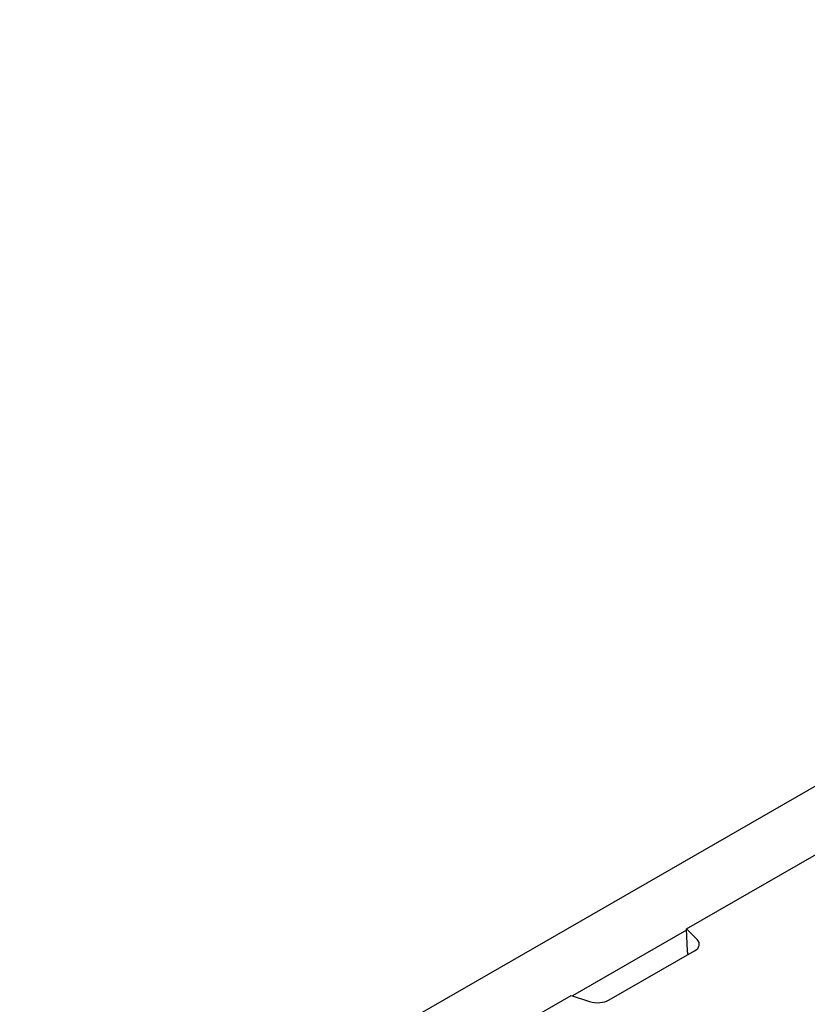
# Model space of a CAD drawing. Units: millimetres. Extents: x 2266 to 9948, y 2253 to 6501.
# Drawn here: x 2778 to 2829, y 4928 to 4991 of the extents above; entities that cross this region are included whole.
import ezdxf

# ---------------------------------------------------------------- set-up
doc = ezdxf.new("R2010")
doc.units = ezdxf.units.MM
doc.layers.add('DUENN-18', color=94, linetype='Continuous')
doc.layers.add('SICHTBAR', color=7, linetype='Continuous')

msp = doc.modelspace()

# ---------------------------------------------------------------- linework, layer by layer
at = {"layer": 'DUENN-18'}
for p, q in [((2821.417, 4932.389), (2831.037, 4937.929)), ((2821.421, 4932.309), (2814.083, 4928.083)), ((2822.101, 4931.707), (2821.417, 4932.389)), ((2821.486, 4930.953), (2821.417, 4932.389)), ((2816.445, 4927.816), (2821.934, 4930.977)), ((2783.18, 4910.37), (2813.992, 4928.114)), ((2813.992, 4928.114), (2815.177, 4927.72))]:
    msp.add_line(p, q, dxfattribs=at)
at = {"layer": 'DUENN-18', "flags": 128}
msp.add_lwpolyline([(2821.527, 4930.742), (2821.524, 4930.751), (2821.521, 4930.759), (2821.518, 4930.767), (2821.516, 4930.775), (2821.513, 4930.784), (2821.511, 4930.792), (2821.508, 4930.801), (2821.506, 4930.809), (2821.504, 4930.818), (2821.502, 4930.827), (2821.5, 4930.836), (2821.499, 4930.844), (2821.497, 4930.853), (2821.496, 4930.862), (2821.494, 4930.871), (2821.493, 4930.88), (2821.492, 4930.889), (2821.49, 4930.898), (2821.489, 4930.907), (2821.489, 4930.917), (2821.488, 4930.926), (2821.487, 4930.935), (2821.487, 4930.944), (2821.486, 4930.953)], dxfattribs=at)
at = {"layer": 'DUENN-18'}
for centre, start_param, end_param in [((2821.192, 4931.404), 5.497787, 6.806784), ((2815.702, 4928.243), 4.18879, 5.497787)]:
    msp.add_ellipse(centre, major_axis=(1.05, 0), ratio=0.575862, start_param=start_param, end_param=end_param, dxfattribs=at)
at = {"layer": 'SICHTBAR'}
msp.add_line((3025.47, 5054.314), (2778.478, 4912.08), dxfattribs=at)

doc.saveas('drawing.dxf')
